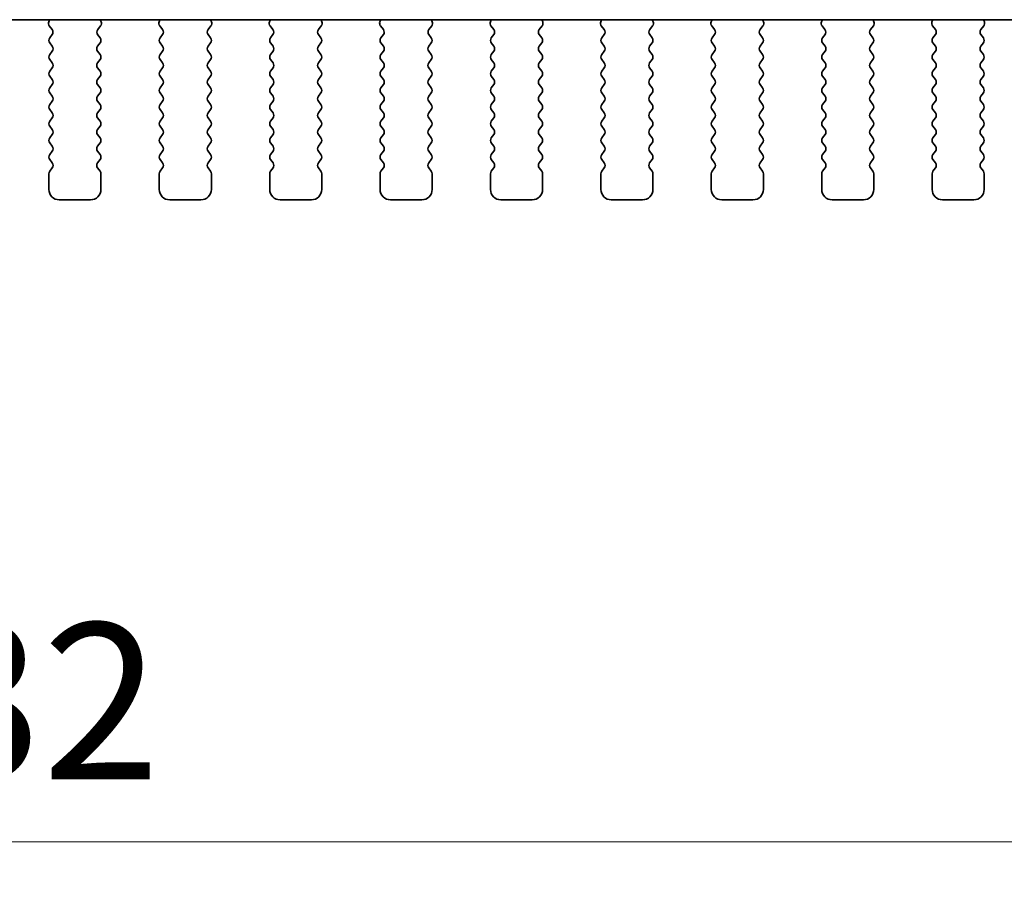
# Model space of a CAD drawing. Units: millimetres. Extents: x 0 to 7554, y 0 to 1124.
# Drawn here: x 1890 to 1938, y 896 to 939 of the extents above; entities that cross this region are included whole.
import ezdxf

# ---------------------------------------------------------------- set-up
doc = ezdxf.new("R2010")
doc.units = ezdxf.units.MM
doc.layers.add('Dimension (ISO)', color=7, linetype='Continuous', lineweight=18)
doc.layers.add('Visible (ISO)', color=7, linetype='Continuous', lineweight=35)
doc.styles.add('Note Text (TK)', font='MS PGothic.ttf')
doc.dimstyles.new('Default - Method 1b (TK)', dxfattribs={"dimscale": 3, "dimtxt": 2.5, "dimasz": 2.5, "dimexe": 1, "dimexo": 1.5, "dimgap": 1, "dimtad": 1, "dimtoh": 1, "dimrnd": 1e-08, "dimdsep": 46, "dimtxsty": 'Note Text (TK)', "dimcen": 0.09, "dimdle": 5, "dimclrd": 100, "dimclre": 100, "dimclrt": 7, "dimadec": 1, "dimazin": 1, "dimtfac": 1, "dimtmove": 0, "dimatfit": 3, "dimfxl": 0, "dimtolj": 1, "dimlwd": -1, "dimlwe": -1, "dimarcsym": 0})

# ---------------------------------------------------------------- blocks, each defined once
blk = doc.blocks.new('*D78')
at = {"layer": 'Defpoints', "color": 0, "transparency": 16777216}
for p in [(1771.845, 937.545), (2003.845, 937.545), (2003.845, 899.118)]:
    blk.add_point(p, dxfattribs=at)
at = {"layer": 'Dimension (ISO)', "color": 100, "transparency": 16777216}
for p, q in [((1771.845, 933.045), (1771.845, 896.118)), ((2003.845, 933.045), (2003.845, 896.118)), ((1779.345, 899.118), (1996.345, 899.118))]:
    blk.add_line(p, q, dxfattribs=at)
for points in [[(1779.345, 900.368), (1779.345, 897.868), (1771.845, 899.118)], [(1996.345, 900.368), (1996.345, 897.868), (2003.845, 899.118)]]:
    blk.add_solid(points, dxfattribs=at)
at = {"layer": 'Dimension (ISO)', "color": 7, "transparency": 16777216, "insert": (1880.217, 905.868), "char_height": 7.5, "attachment_point": 4, "style": 'Note Text (TK)'}
blk.add_mtext('\\A1;232', dxfattribs=at)

msp = doc.modelspace()

# ---------------------------------------------------------------- linework, layer by layer
at = {"layer": 'Visible (ISO)'}
for p, q in [((1791.3229, 938.5822), (1984.3673, 938.5822)), ((1891.93, 938.5822), (1891.888, 938.4779)), ((1891.9157, 938.2804), (1892.0513, 938.1062)), ((1894.2389, 938.1062), (1894.3744, 938.2804)), ((1894.4021, 938.4779), (1894.3601, 938.5822)), ((1897.23, 938.5822), (1897.188, 938.4779)), ((1897.2157, 938.2804), (1897.3513, 938.1062)), ((1899.5389, 938.1062), (1899.6744, 938.2804)), ((1899.7021, 938.4779), (1899.6601, 938.5822)), ((1902.53, 938.5822), (1902.488, 938.4779)), ((1902.5157, 938.2804), (1902.6513, 938.1062)), ((1904.8389, 938.1062), (1904.9744, 938.2804)), ((1905.0021, 938.4779), (1904.9601, 938.5822)), ((1907.83, 938.5822), (1907.788, 938.4779)), ((1907.8157, 938.2804), (1907.9513, 938.1062)), ((1910.1389, 938.1062), (1910.2744, 938.2804)), ((1910.3021, 938.4779), (1910.2601, 938.5822)), ((1913.13, 938.5822), (1913.088, 938.4779)), ((1913.1157, 938.2804), (1913.2513, 938.1062)), ((1915.4389, 938.1062), (1915.5744, 938.2804)), ((1915.6021, 938.4779), (1915.5601, 938.5822)), ((1918.43, 938.5822), (1918.388, 938.4779)), ((1918.4157, 938.2804), (1918.5513, 938.1062)), ((1920.7389, 938.1062), (1920.8744, 938.2804)), ((1920.9021, 938.4779), (1920.8601, 938.5822)), ((1923.73, 938.5822), (1923.688, 938.4779)), ((1923.7157, 938.2804), (1923.8513, 938.1062)), ((1926.0389, 938.1062), (1926.1744, 938.2804)), ((1926.2021, 938.4779), (1926.1601, 938.5822)), ((1929.03, 938.5822), (1928.988, 938.4779)), ((1929.0157, 938.2804), (1929.1513, 938.1062)), ((1931.3389, 938.1062), (1931.4744, 938.2804)), ((1931.5021, 938.4779), (1931.4601, 938.5822)), ((1934.33, 938.5822), (1934.288, 938.4779)), ((1934.3157, 938.2804), (1934.4513, 938.1062)), ((1936.6389, 938.1062), (1936.7744, 938.2804)), ((1936.8021, 938.4779), (1936.7601, 938.5822)), ((1892.0534, 937.8634), (1891.9351, 937.7056)), ((1894.3551, 937.7056), (1894.2367, 937.8634)), ((1897.3534, 937.8634), (1897.2351, 937.7056)), ((1899.6551, 937.7056), (1899.5367, 937.8634)), ((1902.6534, 937.8634), (1902.5351, 937.7056)), ((1904.9551, 937.7056), (1904.8367, 937.8634)), ((1907.9534, 937.8634), (1907.8351, 937.7056)), ((1910.2551, 937.7056), (1910.1367, 937.8634)), ((1913.2534, 937.8634), (1913.1351, 937.7056)), ((1915.5551, 937.7056), (1915.4367, 937.8634)), ((1918.5534, 937.8634), (1918.4351, 937.7056)), ((1920.8551, 937.7056), (1920.7367, 937.8634)), ((1923.8534, 937.8634), (1923.7351, 937.7056)), ((1926.1551, 937.7056), (1926.0367, 937.8634)), ((1929.1534, 937.8634), (1929.0351, 937.7056)), ((1931.4551, 937.7056), (1931.3367, 937.8634)), ((1934.4534, 937.8634), (1934.3351, 937.7056)), ((1936.7551, 937.7056), (1936.6367, 937.8634)), ((1891.9351, 937.4656), (1892.0551, 937.3056)), ((1894.2351, 937.3056), (1894.3551, 937.4656)), ((1897.2351, 937.4656), (1897.3551, 937.3056)), ((1899.5351, 937.3056), (1899.6551, 937.4656)), ((1902.5351, 937.4656), (1902.6551, 937.3056)), ((1904.8351, 937.3056), (1904.9551, 937.4656)), ((1907.8351, 937.4656), (1907.9551, 937.3056)), ((1910.1351, 937.3056), (1910.2551, 937.4656)), ((1913.1351, 937.4656), (1913.2551, 937.3056)), ((1915.4351, 937.3056), (1915.5551, 937.4656)), ((1918.4351, 937.4656), (1918.5551, 937.3056)), ((1920.7351, 937.3056), (1920.8551, 937.4656)), ((1923.7351, 937.4656), (1923.8551, 937.3056)), ((1926.0351, 937.3056), (1926.1551, 937.4656)), ((1929.0351, 937.4656), (1929.1551, 937.3056)), ((1931.3351, 937.3056), (1931.4551, 937.4656)), ((1934.3351, 937.4656), (1934.4551, 937.3056)), ((1936.6351, 937.3056), (1936.7551, 937.4656)), ((1892.0551, 937.0656), (1891.9351, 936.9056)), ((1894.3551, 936.9056), (1894.2351, 937.0656)), ((1897.3551, 937.0656), (1897.2351, 936.9056)), ((1899.6551, 936.9056), (1899.5351, 937.0656)), ((1902.6551, 937.0656), (1902.5351, 936.9056)), ((1904.9551, 936.9056), (1904.8351, 937.0656)), ((1907.9551, 937.0656), (1907.8351, 936.9056)), ((1910.2551, 936.9056), (1910.1351, 937.0656)), ((1913.2551, 937.0656), (1913.1351, 936.9056)), ((1915.5551, 936.9056), (1915.4351, 937.0656)), ((1918.5551, 937.0656), (1918.4351, 936.9056)), ((1920.8551, 936.9056), (1920.7351, 937.0656)), ((1923.8551, 937.0656), (1923.7351, 936.9056)), ((1926.1551, 936.9056), (1926.0351, 937.0656)), ((1929.1551, 937.0656), (1929.0351, 936.9056)), ((1931.4551, 936.9056), (1931.3351, 937.0656)), ((1934.4551, 937.0656), (1934.3351, 936.9056)), ((1936.7551, 936.9056), (1936.6351, 937.0656)), ((1891.9351, 936.6656), (1892.0551, 936.5056)), ((1894.2351, 936.5056), (1894.3551, 936.6656)), ((1897.2351, 936.6656), (1897.3551, 936.5056)), ((1899.5351, 936.5056), (1899.6551, 936.6656)), ((1902.5351, 936.6656), (1902.6551, 936.5056)), ((1904.8351, 936.5056), (1904.9551, 936.6656)), ((1907.8351, 936.6656), (1907.9551, 936.5056)), ((1910.1351, 936.5056), (1910.2551, 936.6656)), ((1913.1351, 936.6656), (1913.2551, 936.5056)), ((1915.4351, 936.5056), (1915.5551, 936.6656)), ((1918.4351, 936.6656), (1918.5551, 936.5056)), ((1920.7351, 936.5056), (1920.8551, 936.6656)), ((1923.7351, 936.6656), (1923.8551, 936.5056)), ((1926.0351, 936.5056), (1926.1551, 936.6656)), ((1929.0351, 936.6656), (1929.1551, 936.5056)), ((1931.3351, 936.5056), (1931.4551, 936.6656)), ((1934.3351, 936.6656), (1934.4551, 936.5056)), ((1936.6351, 936.5056), (1936.7551, 936.6656)), ((1892.0551, 936.2656), (1891.9351, 936.1056)), ((1891.9351, 935.8656), (1892.0551, 935.7056)), ((1894.3551, 936.1056), (1894.2351, 936.2656)), ((1894.2351, 935.7056), (1894.3551, 935.8656)), ((1897.3551, 936.2656), (1897.2351, 936.1056)), ((1897.2351, 935.8656), (1897.3551, 935.7056)), ((1899.6551, 936.1056), (1899.5351, 936.2656)), ((1899.5351, 935.7056), (1899.6551, 935.8656)), ((1902.6551, 936.2656), (1902.5351, 936.1056)), ((1902.5351, 935.8656), (1902.6551, 935.7056)), ((1904.9551, 936.1056), (1904.8351, 936.2656)), ((1904.8351, 935.7056), (1904.9551, 935.8656)), ((1907.9551, 936.2656), (1907.8351, 936.1056)), ((1907.8351, 935.8656), (1907.9551, 935.7056)), ((1910.2551, 936.1056), (1910.1351, 936.2656)), ((1910.1351, 935.7056), (1910.2551, 935.8656)), ((1913.2551, 936.2656), (1913.1351, 936.1056)), ((1913.1351, 935.8656), (1913.2551, 935.7056)), ((1915.5551, 936.1056), (1915.4351, 936.2656)), ((1915.4351, 935.7056), (1915.5551, 935.8656)), ((1918.5551, 936.2656), (1918.4351, 936.1056)), ((1918.4351, 935.8656), (1918.5551, 935.7056)), ((1920.8551, 936.1056), (1920.7351, 936.2656)), ((1920.7351, 935.7056), (1920.8551, 935.8656)), ((1923.8551, 936.2656), (1923.7351, 936.1056)), ((1923.7351, 935.8656), (1923.8551, 935.7056)), ((1926.1551, 936.1056), (1926.0351, 936.2656)), ((1926.0351, 935.7056), (1926.1551, 935.8656)), ((1929.1551, 936.2656), (1929.0351, 936.1056)), ((1929.0351, 935.8656), (1929.1551, 935.7056)), ((1931.4551, 936.1056), (1931.3351, 936.2656)), ((1931.3351, 935.7056), (1931.4551, 935.8656)), ((1934.4551, 936.2656), (1934.3351, 936.1056)), ((1934.3351, 935.8656), (1934.4551, 935.7056)), ((1936.7551, 936.1056), (1936.6351, 936.2656)), ((1936.6351, 935.7056), (1936.7551, 935.8656)), ((1892.0551, 935.4656), (1891.9351, 935.3056)), ((1894.3551, 935.3056), (1894.2351, 935.4656)), ((1897.3551, 935.4656), (1897.2351, 935.3056)), ((1899.6551, 935.3056), (1899.5351, 935.4656)), ((1902.6551, 935.4656), (1902.5351, 935.3056)), ((1904.9551, 935.3056), (1904.8351, 935.4656)), ((1907.9551, 935.4656), (1907.8351, 935.3056)), ((1910.2551, 935.3056), (1910.1351, 935.4656)), ((1913.2551, 935.4656), (1913.1351, 935.3056)), ((1915.5551, 935.3056), (1915.4351, 935.4656)), ((1918.5551, 935.4656), (1918.4351, 935.3056)), ((1920.8551, 935.3056), (1920.7351, 935.4656)), ((1923.8551, 935.4656), (1923.7351, 935.3056)), ((1926.1551, 935.3056), (1926.0351, 935.4656)), ((1929.1551, 935.4656), (1929.0351, 935.3056)), ((1931.4551, 935.3056), (1931.3351, 935.4656)), ((1934.4551, 935.4656), (1934.3351, 935.3056)), ((1936.7551, 935.3056), (1936.6351, 935.4656)), ((1891.9351, 935.0656), (1892.0551, 934.9056)), ((1894.2351, 934.9056), (1894.3551, 935.0656)), ((1897.2351, 935.0656), (1897.3551, 934.9056)), ((1899.5351, 934.9056), (1899.6551, 935.0656)), ((1902.5351, 935.0656), (1902.6551, 934.9056)), ((1904.8351, 934.9056), (1904.9551, 935.0656)), ((1907.8351, 935.0656), (1907.9551, 934.9056)), ((1910.1351, 934.9056), (1910.2551, 935.0656)), ((1913.1351, 935.0656), (1913.2551, 934.9056)), ((1915.4351, 934.9056), (1915.5551, 935.0656)), ((1918.4351, 935.0656), (1918.5551, 934.9056)), ((1920.7351, 934.9056), (1920.8551, 935.0656)), ((1923.7351, 935.0656), (1923.8551, 934.9056)), ((1926.0351, 934.9056), (1926.1551, 935.0656)), ((1929.0351, 935.0656), (1929.1551, 934.9056)), ((1931.3351, 934.9056), (1931.4551, 935.0656)), ((1934.3351, 935.0656), (1934.4551, 934.9056)), ((1936.6351, 934.9056), (1936.7551, 935.0656)), ((1892.0551, 934.6656), (1891.9351, 934.5056)), ((1894.3551, 934.5056), (1894.2351, 934.6656)), ((1897.3551, 934.6656), (1897.2351, 934.5056)), ((1899.6551, 934.5056), (1899.5351, 934.6656)), ((1902.6551, 934.6656), (1902.5351, 934.5056)), ((1904.9551, 934.5056), (1904.8351, 934.6656)), ((1907.9551, 934.6656), (1907.8351, 934.5056)), ((1910.2551, 934.5056), (1910.1351, 934.6656)), ((1913.2551, 934.6656), (1913.1351, 934.5056)), ((1915.5551, 934.5056), (1915.4351, 934.6656)), ((1918.5551, 934.6656), (1918.4351, 934.5056)), ((1920.8551, 934.5056), (1920.7351, 934.6656)), ((1923.8551, 934.6656), (1923.7351, 934.5056)), ((1926.1551, 934.5056), (1926.0351, 934.6656)), ((1929.1551, 934.6656), (1929.0351, 934.5056)), ((1931.4551, 934.5056), (1931.3351, 934.6656)), ((1934.4551, 934.6656), (1934.3351, 934.5056)), ((1936.7551, 934.5056), (1936.6351, 934.6656)), ((1891.9351, 934.2656), (1892.0551, 934.1056)), ((1894.2351, 934.1056), (1894.3551, 934.2656)), ((1897.2351, 934.2656), (1897.3551, 934.1056)), ((1899.5351, 934.1056), (1899.6551, 934.2656)), ((1902.5351, 934.2656), (1902.6551, 934.1056)), ((1904.8351, 934.1056), (1904.9551, 934.2656)), ((1907.8351, 934.2656), (1907.9551, 934.1056)), ((1910.1351, 934.1056), (1910.2551, 934.2656)), ((1913.1351, 934.2656), (1913.2551, 934.1056)), ((1915.4351, 934.1056), (1915.5551, 934.2656)), ((1918.4351, 934.2656), (1918.5551, 934.1056)), ((1920.7351, 934.1056), (1920.8551, 934.2656)), ((1923.7351, 934.2656), (1923.8551, 934.1056)), ((1926.0351, 934.1056), (1926.1551, 934.2656)), ((1929.0351, 934.2656), (1929.1551, 934.1056)), ((1931.3351, 934.1056), (1931.4551, 934.2656)), ((1934.3351, 934.2656), (1934.4551, 934.1056)), ((1936.6351, 934.1056), (1936.7551, 934.2656)), ((1892.0551, 933.8656), (1891.9351, 933.7056)), ((1894.3551, 933.7056), (1894.2351, 933.8656)), ((1897.3551, 933.8656), (1897.2351, 933.7056)), ((1899.6551, 933.7056), (1899.5351, 933.8656)), ((1902.6551, 933.8656), (1902.5351, 933.7056)), ((1904.9551, 933.7056), (1904.8351, 933.8656)), ((1907.9551, 933.8656), (1907.8351, 933.7056)), ((1910.2551, 933.7056), (1910.1351, 933.8656)), ((1913.2551, 933.8656), (1913.1351, 933.7056)), ((1915.5551, 933.7056), (1915.4351, 933.8656)), ((1918.5551, 933.8656), (1918.4351, 933.7056)), ((1920.8551, 933.7056), (1920.7351, 933.8656)), ((1923.8551, 933.8656), (1923.7351, 933.7056)), ((1926.1551, 933.7056), (1926.0351, 933.8656)), ((1929.1551, 933.8656), (1929.0351, 933.7056)), ((1931.4551, 933.7056), (1931.3351, 933.8656)), ((1934.4551, 933.8656), (1934.3351, 933.7056)), ((1936.7551, 933.7056), (1936.6351, 933.8656)), ((1891.9351, 933.4656), (1892.0551, 933.3056)), ((1892.0551, 933.0656), (1891.9351, 932.9056)), ((1894.2351, 933.3056), (1894.3551, 933.4656)), ((1894.3551, 932.9056), (1894.2351, 933.0656)), ((1897.2351, 933.4656), (1897.3551, 933.3056)), ((1897.3551, 933.0656), (1897.2351, 932.9056)), ((1899.5351, 933.3056), (1899.6551, 933.4656)), ((1899.6551, 932.9056), (1899.5351, 933.0656)), ((1902.5351, 933.4656), (1902.6551, 933.3056)), ((1902.6551, 933.0656), (1902.5351, 932.9056)), ((1904.8351, 933.3056), (1904.9551, 933.4656)), ((1904.9551, 932.9056), (1904.8351, 933.0656)), ((1907.8351, 933.4656), (1907.9551, 933.3056)), ((1907.9551, 933.0656), (1907.8351, 932.9056)), ((1910.1351, 933.3056), (1910.2551, 933.4656)), ((1910.2551, 932.9056), (1910.1351, 933.0656)), ((1913.1351, 933.4656), (1913.2551, 933.3056)), ((1913.2551, 933.0656), (1913.1351, 932.9056)), ((1915.4351, 933.3056), (1915.5551, 933.4656)), ((1915.5551, 932.9056), (1915.4351, 933.0656)), ((1918.4351, 933.4656), (1918.5551, 933.3056)), ((1918.5551, 933.0656), (1918.4351, 932.9056)), ((1920.7351, 933.3056), (1920.8551, 933.4656)), ((1920.8551, 932.9056), (1920.7351, 933.0656)), ((1923.7351, 933.4656), (1923.8551, 933.3056)), ((1923.8551, 933.0656), (1923.7351, 932.9056)), ((1926.0351, 933.3056), (1926.1551, 933.4656)), ((1926.1551, 932.9056), (1926.0351, 933.0656)), ((1929.0351, 933.4656), (1929.1551, 933.3056)), ((1929.1551, 933.0656), (1929.0351, 932.9056)), ((1931.3351, 933.3056), (1931.4551, 933.4656)), ((1931.4551, 932.9056), (1931.3351, 933.0656)), ((1934.3351, 933.4656), (1934.4551, 933.3056)), ((1934.4551, 933.0656), (1934.3351, 932.9056)), ((1936.6351, 933.3056), (1936.7551, 933.4656)), ((1936.7551, 932.9056), (1936.6351, 933.0656)), ((1891.9351, 932.6656), (1892.0551, 932.5056)), ((1894.2351, 932.5056), (1894.3551, 932.6656)), ((1897.2351, 932.6656), (1897.3551, 932.5056)), ((1899.5351, 932.5056), (1899.6551, 932.6656)), ((1902.5351, 932.6656), (1902.6551, 932.5056)), ((1904.8351, 932.5056), (1904.9551, 932.6656)), ((1907.8351, 932.6656), (1907.9551, 932.5056)), ((1910.1351, 932.5056), (1910.2551, 932.6656)), ((1913.1351, 932.6656), (1913.2551, 932.5056)), ((1915.4351, 932.5056), (1915.5551, 932.6656)), ((1918.4351, 932.6656), (1918.5551, 932.5056)), ((1920.7351, 932.5056), (1920.8551, 932.6656)), ((1923.7351, 932.6656), (1923.8551, 932.5056)), ((1926.0351, 932.5056), (1926.1551, 932.6656)), ((1929.0351, 932.6656), (1929.1551, 932.5056)), ((1931.3351, 932.5056), (1931.4551, 932.6656)), ((1934.3351, 932.6656), (1934.4551, 932.5056)), ((1936.6351, 932.5056), (1936.7551, 932.6656)), ((1892.0551, 932.2656), (1891.9351, 932.1056)), ((1894.3551, 932.1056), (1894.2351, 932.2656)), ((1897.3551, 932.2656), (1897.2351, 932.1056)), ((1899.6551, 932.1056), (1899.5351, 932.2656)), ((1902.6551, 932.2656), (1902.5351, 932.1056)), ((1904.9551, 932.1056), (1904.8351, 932.2656)), ((1907.9551, 932.2656), (1907.8351, 932.1056)), ((1910.2551, 932.1056), (1910.1351, 932.2656)), ((1913.2551, 932.2656), (1913.1351, 932.1056)), ((1915.5551, 932.1056), (1915.4351, 932.2656)), ((1918.5551, 932.2656), (1918.4351, 932.1056)), ((1920.8551, 932.1056), (1920.7351, 932.2656)), ((1923.8551, 932.2656), (1923.7351, 932.1056)), ((1926.1551, 932.1056), (1926.0351, 932.2656)), ((1929.1551, 932.2656), (1929.0351, 932.1056)), ((1931.4551, 932.1056), (1931.3351, 932.2656)), ((1934.4551, 932.2656), (1934.3351, 932.1056)), ((1936.7551, 932.1056), (1936.6351, 932.2656)), ((1891.9351, 931.8656), (1892.0551, 931.7056)), ((1894.2351, 931.7056), (1894.3551, 931.8656)), ((1897.2351, 931.8656), (1897.3551, 931.7056)), ((1899.5351, 931.7056), (1899.6551, 931.8656)), ((1902.5351, 931.8656), (1902.6551, 931.7056)), ((1904.8351, 931.7056), (1904.9551, 931.8656)), ((1907.8351, 931.8656), (1907.9551, 931.7056)), ((1910.1351, 931.7056), (1910.2551, 931.8656)), ((1913.1351, 931.8656), (1913.2551, 931.7056)), ((1915.4351, 931.7056), (1915.5551, 931.8656)), ((1918.4351, 931.8656), (1918.5551, 931.7056)), ((1920.7351, 931.7056), (1920.8551, 931.8656)), ((1923.7351, 931.8656), (1923.8551, 931.7056)), ((1926.0351, 931.7056), (1926.1551, 931.8656)), ((1929.0351, 931.8656), (1929.1551, 931.7056)), ((1931.3351, 931.7056), (1931.4551, 931.8656)), ((1934.3351, 931.8656), (1934.4551, 931.7056)), ((1936.6351, 931.7056), (1936.7551, 931.8656)), ((1891.8951, 931.1856), (1891.8951, 930.4356)), ((1892.0551, 931.4656), (1891.9351, 931.3056)), ((1894.3551, 931.3056), (1894.2351, 931.4656)), ((1894.3951, 930.4356), (1894.3951, 931.1856)), ((1897.1951, 931.1856), (1897.1951, 930.4356)), ((1897.3551, 931.4656), (1897.2351, 931.3056)), ((1899.6551, 931.3056), (1899.5351, 931.4656)), ((1899.6951, 930.4356), (1899.6951, 931.1856)), ((1902.4951, 931.1856), (1902.4951, 930.4356)), ((1902.6551, 931.4656), (1902.5351, 931.3056)), ((1904.9551, 931.3056), (1904.8351, 931.4656)), ((1904.9951, 930.4356), (1904.9951, 931.1856)), ((1907.7951, 931.1856), (1907.7951, 930.4356)), ((1907.9551, 931.4656), (1907.8351, 931.3056)), ((1910.2551, 931.3056), (1910.1351, 931.4656)), ((1910.2951, 930.4356), (1910.2951, 931.1856)), ((1913.0951, 931.1856), (1913.0951, 930.4356)), ((1913.2551, 931.4656), (1913.1351, 931.3056)), ((1915.5551, 931.3056), (1915.4351, 931.4656)), ((1915.5951, 930.4356), (1915.5951, 931.1856)), ((1918.3951, 931.1856), (1918.3951, 930.4356)), ((1918.5551, 931.4656), (1918.4351, 931.3056)), ((1920.8551, 931.3056), (1920.7351, 931.4656)), ((1920.8951, 930.4356), (1920.8951, 931.1856)), ((1923.6951, 931.1856), (1923.6951, 930.4356)), ((1923.8551, 931.4656), (1923.7351, 931.3056)), ((1926.1551, 931.3056), (1926.0351, 931.4656)), ((1926.1951, 930.4356), (1926.1951, 931.1856)), ((1928.9951, 931.1856), (1928.9951, 930.4356)), ((1929.1551, 931.4656), (1929.0351, 931.3056)), ((1931.4551, 931.3056), (1931.3351, 931.4656)), ((1931.4951, 930.4356), (1931.4951, 931.1856)), ((1934.2951, 931.1856), (1934.2951, 930.4356)), ((1934.4551, 931.4656), (1934.3351, 931.3056)), ((1936.7551, 931.3056), (1936.6351, 931.4656)), ((1936.7951, 930.4356), (1936.7951, 931.1856)), ((1892.3951, 929.9356), (1893.8951, 929.9356)), ((1897.6951, 929.9356), (1899.1951, 929.9356)), ((1902.9951, 929.9356), (1904.4951, 929.9356)), ((1908.2951, 929.9356), (1909.7951, 929.9356)), ((1913.5951, 929.9356), (1915.0951, 929.9356)), ((1918.8951, 929.9356), (1920.3951, 929.9356)), ((1924.1951, 929.9356), (1925.6951, 929.9356)), ((1929.4951, 929.9356), (1930.9951, 929.9356)), ((1934.7951, 929.9356), (1936.2951, 929.9356))]:
    msp.add_line(p, q, dxfattribs=at)
for centre, radius, start, end in [((1892.0736, 938.4032), 0.2, 158.06978, 217.88181), ((1894.2166, 938.4032), 0.2, 322.11819, 21.93022), ((1897.3736, 938.4032), 0.2, 158.06978, 217.88181), ((1899.5166, 938.4032), 0.2, 322.11819, 21.93022), ((1902.6736, 938.4032), 0.2, 158.06978, 217.88181), ((1904.8166, 938.4032), 0.2, 322.11819, 21.93022), ((1907.9736, 938.4032), 0.2, 158.06978, 217.88181), ((1910.1166, 938.4032), 0.2, 322.11819, 21.93022), ((1913.2736, 938.4032), 0.2, 158.06978, 217.88181), ((1915.4166, 938.4032), 0.2, 322.11819, 21.93022), ((1918.5736, 938.4032), 0.2, 158.06978, 217.88181), ((1920.7166, 938.4032), 0.2, 322.11819, 21.93022), ((1923.8736, 938.4032), 0.2, 158.06978, 217.88181), ((1926.0166, 938.4032), 0.2, 322.11819, 21.93022), ((1929.1736, 938.4032), 0.2, 158.06978, 217.88181), ((1931.3166, 938.4032), 0.2, 322.11819, 21.93022), ((1934.4736, 938.4032), 0.2, 158.06978, 217.88181), ((1936.6166, 938.4032), 0.2, 322.11819, 21.93022), ((1891.8934, 937.9834), 0.2, 323.1301, 37.88181), ((1894.3967, 937.9834), 0.2, 142.11819, 216.8699), ((1897.1934, 937.9834), 0.2, 323.1301, 37.88181), ((1899.6967, 937.9834), 0.2, 142.11819, 216.8699), ((1902.4934, 937.9834), 0.2, 323.1301, 37.88181), ((1904.9967, 937.9834), 0.2, 142.11819, 216.8699), ((1907.7934, 937.9834), 0.2, 323.1301, 37.88181), ((1910.2967, 937.9834), 0.2, 142.11819, 216.8699), ((1913.0934, 937.9834), 0.2, 323.1301, 37.88181), ((1915.5967, 937.9834), 0.2, 142.11819, 216.8699), ((1918.3934, 937.9834), 0.2, 323.1301, 37.88181), ((1920.8967, 937.9834), 0.2, 142.11819, 216.8699), ((1923.6934, 937.9834), 0.2, 323.1301, 37.88181), ((1926.1967, 937.9834), 0.2, 142.11819, 216.8699), ((1928.9934, 937.9834), 0.2, 323.1301, 37.88181), ((1931.4967, 937.9834), 0.2, 142.11819, 216.8699), ((1934.2934, 937.9834), 0.2, 323.1301, 37.88181), ((1936.7967, 937.9834), 0.2, 142.11819, 216.8699), ((1892.0951, 937.5856), 0.2, 143.1301, 216.8699), ((1891.8951, 937.1856), 0.2, 323.1301, 36.8699), ((1894.3951, 937.1856), 0.2, 143.1301, 216.8699), ((1894.1951, 937.5856), 0.2, 323.1301, 36.8699), ((1897.3951, 937.5856), 0.2, 143.1301, 216.8699), ((1897.1951, 937.1856), 0.2, 323.1301, 36.8699), ((1899.6951, 937.1856), 0.2, 143.1301, 216.8699), ((1899.4951, 937.5856), 0.2, 323.1301, 36.8699), ((1902.6951, 937.5856), 0.2, 143.1301, 216.8699), ((1902.4951, 937.1856), 0.2, 323.1301, 36.8699), ((1904.9951, 937.1856), 0.2, 143.1301, 216.8699), ((1904.7951, 937.5856), 0.2, 323.1301, 36.8699), ((1907.9951, 937.5856), 0.2, 143.1301, 216.8699), ((1907.7951, 937.1856), 0.2, 323.1301, 36.8699), ((1910.2951, 937.1856), 0.2, 143.1301, 216.8699), ((1910.0951, 937.5856), 0.2, 323.1301, 36.8699), ((1913.2951, 937.5856), 0.2, 143.1301, 216.8699), ((1913.0951, 937.1856), 0.2, 323.1301, 36.8699), ((1915.5951, 937.1856), 0.2, 143.1301, 216.8699), ((1915.3951, 937.5856), 0.2, 323.1301, 36.8699), ((1918.5951, 937.5856), 0.2, 143.1301, 216.8699), ((1918.3951, 937.1856), 0.2, 323.1301, 36.8699), ((1920.8951, 937.1856), 0.2, 143.1301, 216.8699), ((1920.6951, 937.5856), 0.2, 323.1301, 36.8699), ((1923.8951, 937.5856), 0.2, 143.1301, 216.8699), ((1923.6951, 937.1856), 0.2, 323.1301, 36.8699), ((1926.1951, 937.1856), 0.2, 143.1301, 216.8699), ((1925.9951, 937.5856), 0.2, 323.1301, 36.8699), ((1929.1951, 937.5856), 0.2, 143.1301, 216.8699), ((1928.9951, 937.1856), 0.2, 323.1301, 36.8699), ((1931.4951, 937.1856), 0.2, 143.1301, 216.8699), ((1931.2951, 937.5856), 0.2, 323.1301, 36.8699), ((1934.4951, 937.5856), 0.2, 143.1301, 216.8699), ((1934.2951, 937.1856), 0.2, 323.1301, 36.8699), ((1936.7951, 937.1856), 0.2, 143.1301, 216.8699), ((1936.5951, 937.5856), 0.2, 323.1301, 36.8699), ((1892.0951, 936.7856), 0.2, 143.1301, 216.8699), ((1894.1951, 936.7856), 0.2, 323.1301, 36.8699), ((1897.3951, 936.7856), 0.2, 143.1301, 216.8699), ((1899.4951, 936.7856), 0.2, 323.1301, 36.8699), ((1902.6951, 936.7856), 0.2, 143.1301, 216.8699), ((1904.7951, 936.7856), 0.2, 323.1301, 36.8699), ((1907.9951, 936.7856), 0.2, 143.1301, 216.8699), ((1910.0951, 936.7856), 0.2, 323.1301, 36.8699), ((1913.2951, 936.7856), 0.2, 143.1301, 216.8699), ((1915.3951, 936.7856), 0.2, 323.1301, 36.8699), ((1918.5951, 936.7856), 0.2, 143.1301, 216.8699), ((1920.6951, 936.7856), 0.2, 323.1301, 36.8699), ((1923.8951, 936.7856), 0.2, 143.1301, 216.8699), ((1925.9951, 936.7856), 0.2, 323.1301, 36.8699), ((1929.1951, 936.7856), 0.2, 143.1301, 216.8699), ((1931.2951, 936.7856), 0.2, 323.1301, 36.8699), ((1934.4951, 936.7856), 0.2, 143.1301, 216.8699), ((1936.5951, 936.7856), 0.2, 323.1301, 36.8699), ((1891.8951, 936.3856), 0.2, 323.1301, 36.8699), ((1894.3951, 936.3856), 0.2, 143.1301, 216.8699), ((1897.1951, 936.3856), 0.2, 323.1301, 36.8699), ((1899.6951, 936.3856), 0.2, 143.1301, 216.8699), ((1902.4951, 936.3856), 0.2, 323.1301, 36.8699), ((1904.9951, 936.3856), 0.2, 143.1301, 216.8699), ((1907.7951, 936.3856), 0.2, 323.1301, 36.8699), ((1910.2951, 936.3856), 0.2, 143.1301, 216.8699), ((1913.0951, 936.3856), 0.2, 323.1301, 36.8699), ((1915.5951, 936.3856), 0.2, 143.1301, 216.8699), ((1918.3951, 936.3856), 0.2, 323.1301, 36.8699), ((1920.8951, 936.3856), 0.2, 143.1301, 216.8699), ((1923.6951, 936.3856), 0.2, 323.1301, 36.8699), ((1926.1951, 936.3856), 0.2, 143.1301, 216.8699), ((1928.9951, 936.3856), 0.2, 323.1301, 36.8699), ((1931.4951, 936.3856), 0.2, 143.1301, 216.8699), ((1934.2951, 936.3856), 0.2, 323.1301, 36.8699), ((1936.7951, 936.3856), 0.2, 143.1301, 216.8699), ((1892.0951, 935.9856), 0.2, 143.1301, 216.8699), ((1894.1951, 935.9856), 0.2, 323.1301, 36.8699), ((1897.3951, 935.9856), 0.2, 143.1301, 216.8699), ((1899.4951, 935.9856), 0.2, 323.1301, 36.8699), ((1902.6951, 935.9856), 0.2, 143.1301, 216.8699), ((1904.7951, 935.9856), 0.2, 323.1301, 36.8699), ((1907.9951, 935.9856), 0.2, 143.1301, 216.8699), ((1910.0951, 935.9856), 0.2, 323.1301, 36.8699), ((1913.2951, 935.9856), 0.2, 143.1301, 216.8699), ((1915.3951, 935.9856), 0.2, 323.1301, 36.8699), ((1918.5951, 935.9856), 0.2, 143.1301, 216.8699), ((1920.6951, 935.9856), 0.2, 323.1301, 36.8699), ((1923.8951, 935.9856), 0.2, 143.1301, 216.8699), ((1925.9951, 935.9856), 0.2, 323.1301, 36.8699), ((1929.1951, 935.9856), 0.2, 143.1301, 216.8699), ((1931.2951, 935.9856), 0.2, 323.1301, 36.8699), ((1934.4951, 935.9856), 0.2, 143.1301, 216.8699), ((1936.5951, 935.9856), 0.2, 323.1301, 36.8699), ((1891.8951, 935.5856), 0.2, 323.1301, 36.8699), ((1894.3951, 935.5856), 0.2, 143.1301, 216.8699), ((1897.1951, 935.5856), 0.2, 323.1301, 36.8699), ((1899.6951, 935.5856), 0.2, 143.1301, 216.8699), ((1902.4951, 935.5856), 0.2, 323.1301, 36.8699), ((1904.9951, 935.5856), 0.2, 143.1301, 216.8699), ((1907.7951, 935.5856), 0.2, 323.1301, 36.8699), ((1910.2951, 935.5856), 0.2, 143.1301, 216.8699), ((1913.0951, 935.5856), 0.2, 323.1301, 36.8699), ((1915.5951, 935.5856), 0.2, 143.1301, 216.8699), ((1918.3951, 935.5856), 0.2, 323.1301, 36.8699), ((1920.8951, 935.5856), 0.2, 143.1301, 216.8699), ((1923.6951, 935.5856), 0.2, 323.1301, 36.8699), ((1926.1951, 935.5856), 0.2, 143.1301, 216.8699), ((1928.9951, 935.5856), 0.2, 323.1301, 36.8699), ((1931.4951, 935.5856), 0.2, 143.1301, 216.8699), ((1934.2951, 935.5856), 0.2, 323.1301, 36.8699), ((1936.7951, 935.5856), 0.2, 143.1301, 216.8699), ((1892.0951, 935.1856), 0.2, 143.1301, 216.8699), ((1891.8951, 934.7856), 0.2, 323.1301, 36.8699), ((1894.3951, 934.7856), 0.2, 143.1301, 216.8699), ((1894.1951, 935.1856), 0.2, 323.1301, 36.8699), ((1897.3951, 935.1856), 0.2, 143.1301, 216.8699), ((1897.1951, 934.7856), 0.2, 323.1301, 36.8699), ((1899.6951, 934.7856), 0.2, 143.1301, 216.8699), ((1899.4951, 935.1856), 0.2, 323.1301, 36.8699), ((1902.6951, 935.1856), 0.2, 143.1301, 216.8699), ((1902.4951, 934.7856), 0.2, 323.1301, 36.8699), ((1904.9951, 934.7856), 0.2, 143.1301, 216.8699), ((1904.7951, 935.1856), 0.2, 323.1301, 36.8699), ((1907.9951, 935.1856), 0.2, 143.1301, 216.8699), ((1907.7951, 934.7856), 0.2, 323.1301, 36.8699), ((1910.2951, 934.7856), 0.2, 143.1301, 216.8699), ((1910.0951, 935.1856), 0.2, 323.1301, 36.8699), ((1913.2951, 935.1856), 0.2, 143.1301, 216.8699), ((1913.0951, 934.7856), 0.2, 323.1301, 36.8699), ((1915.5951, 934.7856), 0.2, 143.1301, 216.8699), ((1915.3951, 935.1856), 0.2, 323.1301, 36.8699), ((1918.5951, 935.1856), 0.2, 143.1301, 216.8699), ((1918.3951, 934.7856), 0.2, 323.1301, 36.8699), ((1920.8951, 934.7856), 0.2, 143.1301, 216.8699), ((1920.6951, 935.1856), 0.2, 323.1301, 36.8699), ((1923.8951, 935.1856), 0.2, 143.1301, 216.8699), ((1923.6951, 934.7856), 0.2, 323.1301, 36.8699), ((1926.1951, 934.7856), 0.2, 143.1301, 216.8699), ((1925.9951, 935.1856), 0.2, 323.1301, 36.8699), ((1929.1951, 935.1856), 0.2, 143.1301, 216.8699), ((1928.9951, 934.7856), 0.2, 323.1301, 36.8699), ((1931.4951, 934.7856), 0.2, 143.1301, 216.8699), ((1931.2951, 935.1856), 0.2, 323.1301, 36.8699), ((1934.4951, 935.1856), 0.2, 143.1301, 216.8699), ((1934.2951, 934.7856), 0.2, 323.1301, 36.8699), ((1936.7951, 934.7856), 0.2, 143.1301, 216.8699), ((1936.5951, 935.1856), 0.2, 323.1301, 36.8699), ((1892.0951, 934.3856), 0.2, 143.1301, 216.8699), ((1894.1951, 934.3856), 0.2, 323.1301, 36.8699), ((1897.3951, 934.3856), 0.2, 143.1301, 216.8699), ((1899.4951, 934.3856), 0.2, 323.1301, 36.8699), ((1902.6951, 934.3856), 0.2, 143.1301, 216.8699), ((1904.7951, 934.3856), 0.2, 323.1301, 36.8699), ((1907.9951, 934.3856), 0.2, 143.1301, 216.8699), ((1910.0951, 934.3856), 0.2, 323.1301, 36.8699), ((1913.2951, 934.3856), 0.2, 143.1301, 216.8699), ((1915.3951, 934.3856), 0.2, 323.1301, 36.8699), ((1918.5951, 934.3856), 0.2, 143.1301, 216.8699), ((1920.6951, 934.3856), 0.2, 323.1301, 36.8699), ((1923.8951, 934.3856), 0.2, 143.1301, 216.8699), ((1925.9951, 934.3856), 0.2, 323.1301, 36.8699), ((1929.1951, 934.3856), 0.2, 143.1301, 216.8699), ((1931.2951, 934.3856), 0.2, 323.1301, 36.8699), ((1934.4951, 934.3856), 0.2, 143.1301, 216.8699), ((1936.5951, 934.3856), 0.2, 323.1301, 36.8699), ((1891.8951, 933.9856), 0.2, 323.1301, 36.8699), ((1894.3951, 933.9856), 0.2, 143.1301, 216.8699), ((1897.1951, 933.9856), 0.2, 323.1301, 36.8699), ((1899.6951, 933.9856), 0.2, 143.1301, 216.8699), ((1902.4951, 933.9856), 0.2, 323.1301, 36.8699), ((1904.9951, 933.9856), 0.2, 143.1301, 216.8699), ((1907.7951, 933.9856), 0.2, 323.1301, 36.8699), ((1910.2951, 933.9856), 0.2, 143.1301, 216.8699), ((1913.0951, 933.9856), 0.2, 323.1301, 36.8699), ((1915.5951, 933.9856), 0.2, 143.1301, 216.8699), ((1918.3951, 933.9856), 0.2, 323.1301, 36.8699), ((1920.8951, 933.9856), 0.2, 143.1301, 216.8699), ((1923.6951, 933.9856), 0.2, 323.1301, 36.8699), ((1926.1951, 933.9856), 0.2, 143.1301, 216.8699), ((1928.9951, 933.9856), 0.2, 323.1301, 36.8699), ((1931.4951, 933.9856), 0.2, 143.1301, 216.8699), ((1934.2951, 933.9856), 0.2, 323.1301, 36.8699), ((1936.7951, 933.9856), 0.2, 143.1301, 216.8699), ((1892.0951, 933.5856), 0.2, 143.1301, 216.8699), ((1894.1951, 933.5856), 0.2, 323.1301, 36.8699), ((1897.3951, 933.5856), 0.2, 143.1301, 216.8699), ((1899.4951, 933.5856), 0.2, 323.1301, 36.8699), ((1902.6951, 933.5856), 0.2, 143.1301, 216.8699), ((1904.7951, 933.5856), 0.2, 323.1301, 36.8699), ((1907.9951, 933.5856), 0.2, 143.1301, 216.8699), ((1910.0951, 933.5856), 0.2, 323.1301, 36.8699), ((1913.2951, 933.5856), 0.2, 143.1301, 216.8699), ((1915.3951, 933.5856), 0.2, 323.1301, 36.8699), ((1918.5951, 933.5856), 0.2, 143.1301, 216.8699), ((1920.6951, 933.5856), 0.2, 323.1301, 36.8699), ((1923.8951, 933.5856), 0.2, 143.1301, 216.8699), ((1925.9951, 933.5856), 0.2, 323.1301, 36.8699), ((1929.1951, 933.5856), 0.2, 143.1301, 216.8699), ((1931.2951, 933.5856), 0.2, 323.1301, 36.8699), ((1934.4951, 933.5856), 0.2, 143.1301, 216.8699), ((1936.5951, 933.5856), 0.2, 323.1301, 36.8699), ((1891.8951, 933.1856), 0.2, 323.1301, 36.8699), ((1894.3951, 933.1856), 0.2, 143.1301, 216.8699), ((1897.1951, 933.1856), 0.2, 323.1301, 36.8699), ((1899.6951, 933.1856), 0.2, 143.1301, 216.8699), ((1902.4951, 933.1856), 0.2, 323.1301, 36.8699), ((1904.9951, 933.1856), 0.2, 143.1301, 216.8699), ((1907.7951, 933.1856), 0.2, 323.1301, 36.8699), ((1910.2951, 933.1856), 0.2, 143.1301, 216.8699), ((1913.0951, 933.1856), 0.2, 323.1301, 36.8699), ((1915.5951, 933.1856), 0.2, 143.1301, 216.8699), ((1918.3951, 933.1856), 0.2, 323.1301, 36.8699), ((1920.8951, 933.1856), 0.2, 143.1301, 216.8699), ((1923.6951, 933.1856), 0.2, 323.1301, 36.8699), ((1926.1951, 933.1856), 0.2, 143.1301, 216.8699), ((1928.9951, 933.1856), 0.2, 323.1301, 36.8699), ((1931.4951, 933.1856), 0.2, 143.1301, 216.8699), ((1934.2951, 933.1856), 0.2, 323.1301, 36.8699), ((1936.7951, 933.1856), 0.2, 143.1301, 216.8699), ((1892.0951, 932.7856), 0.2, 143.1301, 216.8699), ((1894.1951, 932.7856), 0.2, 323.1301, 36.8699), ((1897.3951, 932.7856), 0.2, 143.1301, 216.8699), ((1899.4951, 932.7856), 0.2, 323.1301, 36.8699), ((1902.6951, 932.7856), 0.2, 143.1301, 216.8699), ((1904.7951, 932.7856), 0.2, 323.1301, 36.8699), ((1907.9951, 932.7856), 0.2, 143.1301, 216.8699), ((1910.0951, 932.7856), 0.2, 323.1301, 36.8699), ((1913.2951, 932.7856), 0.2, 143.1301, 216.8699), ((1915.3951, 932.7856), 0.2, 323.1301, 36.8699), ((1918.5951, 932.7856), 0.2, 143.1301, 216.8699), ((1920.6951, 932.7856), 0.2, 323.1301, 36.8699), ((1923.8951, 932.7856), 0.2, 143.1301, 216.8699), ((1925.9951, 932.7856), 0.2, 323.1301, 36.8699), ((1929.1951, 932.7856), 0.2, 143.1301, 216.8699), ((1931.2951, 932.7856), 0.2, 323.1301, 36.8699), ((1934.4951, 932.7856), 0.2, 143.1301, 216.8699), ((1936.5951, 932.7856), 0.2, 323.1301, 36.8699), ((1892.0951, 931.9856), 0.2, 143.1301, 216.8699), ((1891.8951, 932.3856), 0.2, 323.1301, 36.8699), ((1894.3951, 932.3856), 0.2, 143.1301, 216.8699), ((1894.1951, 931.9856), 0.2, 323.1301, 36.8699), ((1897.3951, 931.9856), 0.2, 143.1301, 216.8699), ((1897.1951, 932.3856), 0.2, 323.1301, 36.8699), ((1899.6951, 932.3856), 0.2, 143.1301, 216.8699), ((1899.4951, 931.9856), 0.2, 323.1301, 36.8699), ((1902.6951, 931.9856), 0.2, 143.1301, 216.8699), ((1902.4951, 932.3856), 0.2, 323.1301, 36.8699), ((1904.9951, 932.3856), 0.2, 143.1301, 216.8699), ((1904.7951, 931.9856), 0.2, 323.1301, 36.8699), ((1907.9951, 931.9856), 0.2, 143.1301, 216.8699), ((1907.7951, 932.3856), 0.2, 323.1301, 36.8699), ((1910.2951, 932.3856), 0.2, 143.1301, 216.8699), ((1910.0951, 931.9856), 0.2, 323.1301, 36.8699), ((1913.2951, 931.9856), 0.2, 143.1301, 216.8699), ((1913.0951, 932.3856), 0.2, 323.1301, 36.8699), ((1915.5951, 932.3856), 0.2, 143.1301, 216.8699), ((1915.3951, 931.9856), 0.2, 323.1301, 36.8699), ((1918.5951, 931.9856), 0.2, 143.1301, 216.8699), ((1918.3951, 932.3856), 0.2, 323.1301, 36.8699), ((1920.8951, 932.3856), 0.2, 143.1301, 216.8699), ((1920.6951, 931.9856), 0.2, 323.1301, 36.8699), ((1923.8951, 931.9856), 0.2, 143.1301, 216.8699), ((1923.6951, 932.3856), 0.2, 323.1301, 36.8699), ((1926.1951, 932.3856), 0.2, 143.1301, 216.8699), ((1925.9951, 931.9856), 0.2, 323.1301, 36.8699), ((1929.1951, 931.9856), 0.2, 143.1301, 216.8699), ((1928.9951, 932.3856), 0.2, 323.1301, 36.8699), ((1931.4951, 932.3856), 0.2, 143.1301, 216.8699), ((1931.2951, 931.9856), 0.2, 323.1301, 36.8699), ((1934.4951, 931.9856), 0.2, 143.1301, 216.8699), ((1934.2951, 932.3856), 0.2, 323.1301, 36.8699), ((1936.7951, 932.3856), 0.2, 143.1301, 216.8699), ((1936.5951, 931.9856), 0.2, 323.1301, 36.8699), ((1891.8951, 931.5856), 0.2, 323.1301, 36.8699), ((1894.3951, 931.5856), 0.2, 143.1301, 216.8699), ((1897.1951, 931.5856), 0.2, 323.1301, 36.8699), ((1899.6951, 931.5856), 0.2, 143.1301, 216.8699), ((1902.4951, 931.5856), 0.2, 323.1301, 36.8699), ((1904.9951, 931.5856), 0.2, 143.1301, 216.8699), ((1907.7951, 931.5856), 0.2, 323.1301, 36.8699), ((1910.2951, 931.5856), 0.2, 143.1301, 216.8699), ((1913.0951, 931.5856), 0.2, 323.1301, 36.8699), ((1915.5951, 931.5856), 0.2, 143.1301, 216.8699), ((1918.3951, 931.5856), 0.2, 323.1301, 36.8699), ((1920.8951, 931.5856), 0.2, 143.1301, 216.8699), ((1923.6951, 931.5856), 0.2, 323.1301, 36.8699), ((1926.1951, 931.5856), 0.2, 143.1301, 216.8699), ((1928.9951, 931.5856), 0.2, 323.1301, 36.8699), ((1931.4951, 931.5856), 0.2, 143.1301, 216.8699), ((1934.2951, 931.5856), 0.2, 323.1301, 36.8699), ((1936.7951, 931.5856), 0.2, 143.1301, 216.8699), ((1892.0951, 931.1856), 0.2, 143.1301, 180), ((1894.1951, 931.1856), 0.2, 0, 36.8699), ((1897.3951, 931.1856), 0.2, 143.1301, 180), ((1899.4951, 931.1856), 0.2, 0, 36.8699), ((1902.6951, 931.1856), 0.2, 143.1301, 180), ((1904.7951, 931.1856), 0.2, 0, 36.8699), ((1907.9951, 931.1856), 0.2, 143.1301, 180), ((1910.0951, 931.1856), 0.2, 0, 36.8699), ((1913.2951, 931.1856), 0.2, 143.1301, 180), ((1915.3951, 931.1856), 0.2, 0, 36.8699), ((1918.5951, 931.1856), 0.2, 143.1301, 180), ((1920.6951, 931.1856), 0.2, 0, 36.8699), ((1923.8951, 931.1856), 0.2, 143.1301, 180), ((1925.9951, 931.1856), 0.2, 0, 36.8699), ((1929.1951, 931.1856), 0.2, 143.1301, 180), ((1931.2951, 931.1856), 0.2, 0, 36.8699), ((1934.4951, 931.1856), 0.2, 143.1301, 180), ((1936.5951, 931.1856), 0.2, 0, 36.8699), ((1892.3951, 930.4356), 0.5, 180, 270), ((1893.8951, 930.4356), 0.5, 270, 0), ((1897.6951, 930.4356), 0.5, 180, 270), ((1899.1951, 930.4356), 0.5, 270, 0), ((1902.9951, 930.4356), 0.5, 180, 270), ((1904.4951, 930.4356), 0.5, 270, 0), ((1908.2951, 930.4356), 0.5, 180, 270), ((1909.7951, 930.4356), 0.5, 270, 0), ((1913.5951, 930.4356), 0.5, 180, 270), ((1915.0951, 930.4356), 0.5, 270, 0), ((1918.8951, 930.4356), 0.5, 180, 270), ((1920.3951, 930.4356), 0.5, 270, 0), ((1924.1951, 930.4356), 0.5, 180, 270), ((1925.6951, 930.4356), 0.5, 270, 0), ((1929.4951, 930.4356), 0.5, 180, 270), ((1930.9951, 930.4356), 0.5, 270, 0), ((1934.7951, 930.4356), 0.5, 180, 270), ((1936.2951, 930.4356), 0.5, 270, 0)]:
    msp.add_arc(centre, radius, start, end, dxfattribs=at)

# ---------------------------------------------------------------- dimensions: what is measured, and where the dimension line sits
at = {"layer": 'Dimension (ISO)', "color": 100, "true_color": 0x00ff3f}
dim = msp.add_linear_dim(base=(2003.8451, 899.1182), p1=(1771.8451, 937.5454), p2=(2003.8451, 937.5454), dimstyle='Default - Method 1b (TK)', override={"dimtoh": 0, "dimdec": 2, "dimtp": 0, "dimtm": 0, "dimtdec": 2, "dimtofl": 0, "dimatfit": 1}, dxfattribs=at)
dim.commit()
dim.dimension.update_dxf_attribs({"geometry": '*D78', "text_midpoint": (1887.8451, 899.1182), "dimtype": 160})

doc.saveas('drawing.dxf')
